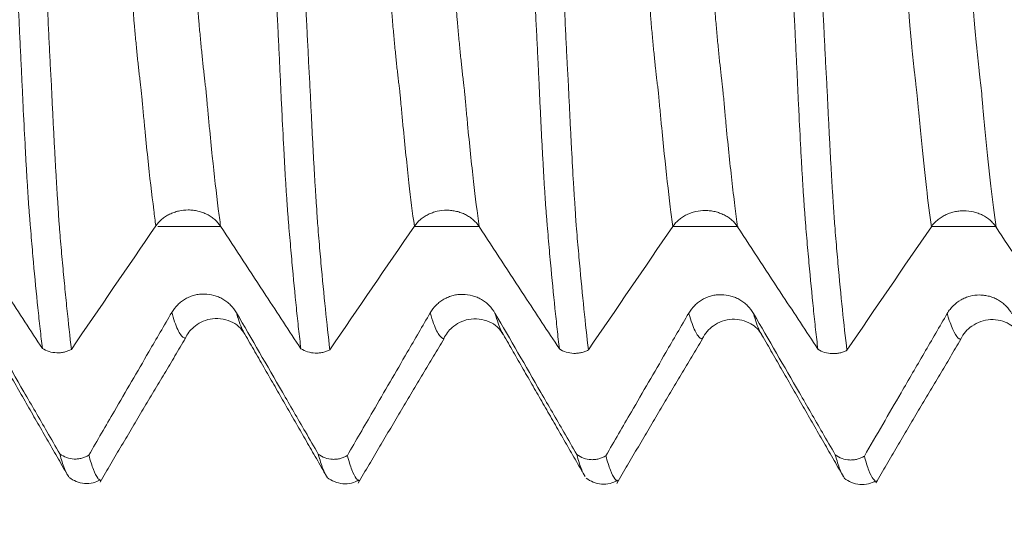
# Model space of a CAD drawing. Units: millimetres. Extents: x -43 to 68, y -82 to 25.
# Drawn here: x 38 to 43, y -4 to -2 of the extents above; entities that cross this region are included whole.
import ezdxf

# ---------------------------------------------------------------- set-up
doc = ezdxf.new("R2010")
doc.units = ezdxf.units.MM
for name, color, linetype in [('1', 4, 'Continuous'), ('2', 7, 'Continuous'), ('SK2', 7, 'Continuous')]:
    doc.layers.add(name, color=color, linetype=linetype)
doc.styles.add('iso_b_vert', font='simplex.shx')
doc.dimstyles.get("Standard").update_dxf_attribs({"dimtxt": 0.18, "dimasz": 0.18, "dimexe": 0.18, "dimexo": 0.0625, "dimgap": 0.09, "dimtad": 1, "dimzin": 0, "dimdsep": 52, "dimtxsty": 'Standard', "dimcen": 0.09, "dimadec": 0, "dimazin": 0, "dimtfac": 1, "dimtdec": 4, "dimtofl": 0, "dimtmove": 0, "dimatfit": 3, "dimfxl": 1, "dimtolj": 1, "dimtzin": 0, "dimarcsym": 0})

# ---------------------------------------------------------------- blocks, each defined once
blk = doc.blocks.new('_U3')
at = {"layer": 'SK2', "lineweight": 13}
for p, q in [((29, -5.670971), (29, -13.083471)), ((47, -5.670971), (47, -13.083471)), ((47, -11.083471), (29, -11.083471))]:
    blk.add_line(p, q, dxfattribs=at)
at = {"layer": 'SK2', "lineweight": 18}
for points in [[(29, -11.083471), (32.499998, -10.622687), (32.500002, -11.544255)], [(47, -11.083471), (43.500002, -11.544255), (43.499998, -10.622687)]]:
    blk.add_solid(points, dxfattribs=at)
at = {"layer": 'SK2', "lineweight": 18, "insert": (33.183975, -10.198356), "char_height": 3, "attachment_point": 7, "line_spacing_factor": 1.084337, "style": 'iso_b_vert'}
blk.add_mtext('\\W0.5321;18', dxfattribs=at)
blk = doc.blocks.new('_U4')
at = {"layer": '2', "lineweight": 13}
for p, q in [((17.25, -1.5875), (17.25, -24.583471)), ((47, -5.670971), (47, -24.583471)), ((47, -22.583471), (17.25, -22.583471))]:
    blk.add_line(p, q, dxfattribs=at)
at = {"layer": '2', "lineweight": 18}
for points in [[(17.25, -22.583471), (20.749998, -22.122687), (20.750002, -23.044255)], [(47, -22.583471), (43.500002, -23.044255), (43.499998, -22.122687)]]:
    blk.add_solid(points, dxfattribs=at)
at = {"layer": '2', "lineweight": 18, "insert": (28.763544, -21.698356), "char_height": 3, "attachment_point": 7, "line_spacing_factor": 1.084337, "style": 'iso_b_vert'}
blk.add_mtext('\\W0.7346;29.8', dxfattribs=at)

msp = doc.modelspace()

# ---------------------------------------------------------------- linework, layer by layer
at = {"layer": '1', "lineweight": 13}
for points, knots in [([(39.1081, -2.8603), (39.1048, -2.8355), (39.0916, -2.7352), (39.0737, -2.5806), (39.0568, -2.414), (39.0486, -2.3264), (39.0445, -2.282), (39.0422, -2.256), (39.0404, -2.2357), (39.0386, -2.217), (39.0369, -2.2016), (39.0352, -2.1889), (39.0328, -2.1705), (39.0299, -2.1456), (39.0251, -2.104), (39.0193, -2.0495), (39.0134, -1.9893), (39.0087, -1.9394), (39.0058, -1.9083), (39.0033, -1.8805), (39.0016, -1.861), (39, -1.835), (38.9975, -1.7891), (38.9946, -1.7366), (38.9898, -1.6508), (38.9768, -1.4155), (38.9582, -1.0841), (38.9417, -0.7925), (38.9351, -0.6759)], [0, 0, 0, 0, 0.057078, 0.22365, 0.306936, 0.348579, 0.3694, 0.379811, 0.390222, 0.400632, 0.411043, 0.421454, 0.431865, 0.452686, 0.473508, 0.515151, 0.556794, 0.577615, 0.598437, 0.608847, 0.619258, 0.629669, 0.640079, 0.660901, 0.681722, 0.723365, 0.889937, 1, 1, 1, 1]), ([(39.4212, -2.8618), (39.4175, -2.8347), (39.404, -2.7317), (39.3858, -2.5739), (39.3689, -2.4061), (39.3608, -2.3186), (39.3566, -2.2737), (39.3543, -2.2481), (39.3526, -2.2275), (39.3508, -2.2086), (39.3491, -2.1931), (39.3473, -2.1798), (39.345, -2.1609), (39.342, -2.1351), (39.3373, -2.0927), (39.3315, -2.0377), (39.3255, -1.9758), (39.3208, -1.925), (39.318, -1.8944), (39.3154, -1.8648), (39.3138, -1.846), (39.3122, -1.821), (39.3096, -1.7733), (39.3068, -1.7217), (39.302, -1.6351), (39.2889, -1.3998), (39.2706, -1.0732), (39.2544, -0.7871), (39.2481, -0.6763)], [0, 0, 0, 0, 0.062546, 0.229124, 0.312414, 0.354058, 0.374881, 0.385292, 0.395703, 0.406114, 0.416525, 0.426936, 0.437348, 0.45817, 0.478992, 0.520637, 0.562282, 0.583104, 0.603926, 0.614337, 0.624748, 0.63516, 0.645571, 0.666393, 0.687215, 0.72886, 0.895439, 1, 1, 1, 1]), ([(40.3581, -2.8616), (40.3494, -2.7975), (40.3309, -2.6483), (40.3103, -2.4518), (40.2973, -2.3142), (40.2932, -2.269), (40.2909, -2.2429), (40.2892, -2.2232), (40.2873, -2.206), (40.2852, -2.1898), (40.2822, -2.1664), (40.2786, -2.1356), (40.2739, -2.0937), (40.2681, -2.0386), (40.261, -1.9649), (40.2557, -1.9083), (40.2522, -1.8686), (40.2504, -1.8439), (40.2486, -1.8117), (40.2463, -1.7683), (40.2434, -1.7163), (40.2386, -1.6298), (40.2304, -1.481), (40.2135, -1.1789), (40.1975, -0.8961), (40.1863, -0.698), (40.1851, -0.6762)], [0, 0, 0, 0, 0.146221, 0.312873, 0.354536, 0.375368, 0.385784, 0.3962, 0.406615, 0.417031, 0.437863, 0.458694, 0.479526, 0.521189, 0.562852, 0.604515, 0.614931, 0.625347, 0.635762, 0.646178, 0.66701, 0.687841, 0.729504, 0.81283, 0.979483, 1, 1, 1, 1]), ([(40.6712, -2.8631), (40.6622, -2.7968), (40.6434, -2.6449), (40.6224, -2.4441), (40.6095, -2.3063), (40.6053, -2.2606), (40.6031, -2.2351), (40.6013, -2.2151), (40.5994, -2.1969), (40.5973, -2.1812), (40.5943, -2.1566), (40.5907, -2.1246), (40.5861, -2.0823), (40.5802, -2.0266), (40.5731, -1.9506), (40.5679, -1.8939), (40.5643, -1.8537), (40.5626, -1.829), (40.5608, -1.7962), (40.5585, -1.7532), (40.5556, -1.7017), (40.5507, -1.6139), (40.5425, -1.4654), (40.5256, -1.1623), (40.5099, -0.885), (40.499, -0.6925), (40.4981, -0.6766)], [0, 0, 0, 0, 0.151654, 0.318321, 0.359988, 0.380821, 0.391238, 0.401654, 0.412071, 0.422487, 0.443321, 0.464154, 0.484987, 0.526654, 0.568321, 0.609987, 0.620404, 0.630821, 0.641237, 0.651654, 0.672487, 0.693321, 0.734987, 0.818321, 0.984987, 1, 1, 1, 1]), ([(41.6082, -2.8629), (41.604, -2.8328), (41.59, -2.7256), (41.5714, -2.562), (41.5547, -2.394), (41.5464, -2.3054), (41.5417, -2.2535), (41.5388, -2.2198), (41.5365, -2.2006), (41.5342, -2.1833), (41.5301, -2.1497), (41.5241, -2.0969), (41.517, -2.0289), (41.5111, -1.9676), (41.5065, -1.917), (41.5035, -1.8849), (41.5012, -1.8561), (41.4994, -1.8264), (41.4976, -1.7926), (41.4962, -1.7661), (41.4932, -1.7131), (41.4897, -1.649), (41.4852, -1.5681), (41.4732, -1.3526), (41.4573, -1.0702), (41.4416, -0.7925), (41.4358, -0.6903), (41.4351, -0.6766)], [0, 0, 0, 0, 0.069072, 0.235977, 0.319429, 0.361155, 0.382018, 0.402881, 0.413312, 0.423744, 0.444607, 0.486333, 0.528059, 0.569785, 0.590648, 0.611511, 0.621942, 0.632374, 0.642805, 0.653237, 0.658453, 0.694963, 0.715826, 0.736689, 0.903593, 0.987045, 1, 1, 1, 1]), ([(41.9212, -2.8645), (41.9168, -2.8319), (41.9024, -2.7218), (41.8835, -2.5548), (41.8668, -2.3864), (41.8585, -2.2974), (41.8539, -2.2454), (41.851, -2.2116), (41.8486, -2.1919), (41.8463, -2.174), (41.8422, -2.1394), (41.8362, -2.0853), (41.8292, -2.0161), (41.8233, -1.9536), (41.8186, -1.9025), (41.8157, -1.8702), (41.8133, -1.8412), (41.8116, -1.8115), (41.8097, -1.777), (41.8083, -1.751), (41.8054, -1.6981), (41.8018, -1.6339), (41.7973, -1.5525), (41.7853, -1.3364), (41.7694, -1.0536), (41.7541, -0.7814), (41.7486, -0.6849), (41.7481, -0.677)], [0, 0, 0, 0, 0.0744, 0.241334, 0.324802, 0.366535, 0.387402, 0.408269, 0.418702, 0.429136, 0.450002, 0.491736, 0.53347, 0.575203, 0.59607, 0.616937, 0.62737, 0.637804, 0.648237, 0.65867, 0.663887, 0.700404, 0.721271, 0.742137, 0.909072, 0.992539, 1, 1, 1, 1]), ([(42.8581, -2.8643), (42.8501, -2.8055), (42.8334, -2.6721), (42.8126, -2.4777), (42.7988, -2.3322), (42.7925, -2.2629), (42.7893, -2.2258), (42.7868, -2.2037), (42.7846, -2.1872), (42.7826, -2.1713), (42.7799, -2.1489), (42.7756, -2.1113), (42.7703, -2.062), (42.764, -1.9986), (42.7587, -1.9431), (42.755, -1.9019), (42.753, -1.8794), (42.7513, -1.8593), (42.7498, -1.8335), (42.7477, -1.7948), (42.744, -1.727), (42.7386, -1.6305), (42.7333, -1.5349), (42.7225, -1.3414), (42.7069, -1.0631), (42.6921, -0.8015), (42.6851, -0.677)], [0, 0, 0, 0, 0.134536, 0.284163, 0.358976, 0.37768, 0.396383, 0.415087, 0.424438, 0.43379, 0.452493, 0.471197, 0.508603, 0.54601, 0.583417, 0.60212, 0.611472, 0.620824, 0.630175, 0.639527, 0.658231, 0.695637, 0.733044, 0.751748, 0.882671, 1, 1, 1, 1]), ([(43.1712, -2.8658), (43.1629, -2.8047), (43.1458, -2.6684), (43.1247, -2.4702), (43.1109, -2.3243), (43.1046, -2.2547), (43.1015, -2.2176), (43.0989, -2.1954), (43.0967, -2.1777), (43.0947, -2.1618), (43.092, -2.1386), (43.0877, -2.1), (43.0824, -2.0498), (43.0761, -1.9853), (43.0709, -1.9291), (43.0672, -1.887), (43.0651, -1.865), (43.0635, -1.8442), (43.0619, -1.8183), (43.0598, -1.7798), (43.0561, -1.7117), (43.0507, -1.6147), (43.0454, -1.5193), (43.0346, -1.3254), (43.0193, -1.0522), (43.0049, -0.7961), (42.9981, -0.6774)], [0, 0, 0, 0, 0.139989, 0.289623, 0.364439, 0.383144, 0.401848, 0.420552, 0.429904, 0.439256, 0.45796, 0.476664, 0.514073, 0.551481, 0.588889, 0.607594, 0.616946, 0.626298, 0.63565, 0.645002, 0.663706, 0.701114, 0.738523, 0.757227, 0.888156, 1, 1, 1, 1]), ([(39.2517, -3.4029), (39.2516, -3.4029), (39.251, -3.4027), (39.2497, -3.4025), (39.2478, -3.4023), (39.2465, -3.4017), (39.2435, -3.4005), (39.2388, -3.3976), (39.2296, -3.3887), (39.2127, -3.3622), (39.1969, -3.3198), (39.186, -3.2815), (39.1851, -3.2781)], [0, 0, 0, 0, 0.002957, 0.030259, 0.05756, 0.084862, 0.098513, 0.194069, 0.303276, 0.521689, 0.958516, 1, 1, 1, 1]), ([(39.5388, -3.384), (39.5357, -3.3794), (39.523, -3.3568), (39.5094, -3.3196), (39.4987, -3.2821), (39.4981, -3.2799)], [0, 0, 0, 0, 0.2294, 0.955086, 1, 1, 1, 1]), ([(40.5015, -3.4046), (40.501, -3.4044), (40.4999, -3.4042), (40.4976, -3.4037), (40.4912, -3.4015), (40.4758, -3.3882), (40.4557, -3.3476), (40.4405, -3.2991), (40.4351, -3.2797)], [0, 0, 0, 0, 0.025211, 0.052459, 0.106955, 0.324937, 0.7609, 1, 1, 1, 1]), ([(40.7888, -3.3856), (40.7804, -3.3729), (40.7669, -3.3435), (40.7532, -3.2997), (40.7481, -3.2815)], [0, 0, 0, 0, 0.627996, 1, 1, 1, 1]), ([(41.7511, -3.4061), (41.75, -3.4058), (41.7482, -3.4055), (41.746, -3.4047), (41.74, -3.4022), (41.73, -3.3931), (41.7107, -3.3609), (41.6956, -3.3189), (41.6854, -3.2824), (41.6851, -3.2813)], [0, 0, 0, 0, 0.053041, 0.08047, 0.107898, 0.327323, 0.546749, 0.985599, 1, 1, 1, 1]), ([(42.0391, -3.3877), (42.0353, -3.3819), (42.0218, -3.3576), (42.0081, -3.3187), (41.9981, -3.2831)], [0, 0, 0, 0, 0.284894, 1, 1, 1, 1]), ([(43.001, -3.4077), (43.0007, -3.4077), (42.9999, -3.4074), (42.9985, -3.407), (42.9969, -3.4067), (42.9953, -3.4061), (42.994, -3.4055), (42.9851, -3.4007), (42.9679, -3.3792), (42.9484, -3.3289), (42.9373, -3.2909), (42.9351, -3.2828)], [0, 0, 0, 0, 0.014518, 0.039129, 0.063739, 0.08835, 0.11296, 0.125265, 0.506727, 0.900494, 1, 1, 1, 1])]:
    msp.add_open_spline(points, degree=3, knots=knots, dxfattribs=at)
at = {"layer": '1', "lineweight": 18}
for points, knots in [([(38.5593, -3.4517), (38.5557, -3.4211), (38.5521, -3.3894), (38.5448, -3.324), (38.5412, -3.2902), (38.5304, -3.186), (38.5232, -3.1123), (38.5128, -2.9962), (38.5094, -2.9565), (38.5041, -2.8952), (38.5023, -2.8745), (38.4997, -2.8433), (38.4989, -2.8328), (38.4972, -2.8119), (38.4964, -2.8013), (38.4947, -2.7799), (38.4938, -2.7689), (38.4922, -2.7466), (38.4915, -2.7354), (38.4893, -2.7004), (38.4877, -2.6759), (38.4845, -2.6248), (38.483, -2.5981), (38.4806, -2.5565), (38.4798, -2.5423), (38.4782, -2.5137), (38.4774, -2.4992), (38.4734, -2.4259), (38.4704, -2.3646), (38.4657, -2.2686), (38.4642, -2.236), (38.4618, -2.186), (38.461, -2.1692), (38.4594, -2.1352), (38.4587, -2.1181), (38.4571, -2.0836), (38.4562, -2.0662), (38.4545, -2.0314), (38.4536, -2.0139), (38.451, -1.9617), (38.4494, -1.9268), (38.446, -1.8568), (38.4441, -1.8218), (38.4405, -1.7516), (38.4351, -1.6461), (38.43, -1.5401), (38.4229, -1.3983), (38.4193, -1.3271), (38.4085, -1.1129), (38.4011, -0.9692), (38.3938, -0.8245)], [0, 0, 0, 0, 0.0625, 0.0625, 0.125, 0.125, 0.25, 0.25, 0.3125, 0.3125, 0.34375, 0.34375, 0.359375, 0.359375, 0.375, 0.375, 0.390625, 0.390625, 0.40625, 0.40625, 0.4375, 0.4375, 0.46875, 0.46875, 0.484375, 0.484375, 0.5, 0.5, 0.5625, 0.5625, 0.59375, 0.59375, 0.609375, 0.609375, 0.625, 0.625, 0.640625, 0.640625, 0.65625, 0.65625, 0.6875, 0.6875, 0.71875, 0.71875, 0.75, 0.8125, 0.8125, 0.875, 0.875, 1, 1, 1, 1]), ([(38.5341, -0.8258), (38.5378, -0.8979), (38.5415, -0.9699), (38.5488, -1.1133), (38.5524, -1.1848), (38.5595, -1.3274), (38.5631, -1.3984), (38.5702, -1.5399), (38.5738, -1.6104), (38.5809, -1.7509), (38.5845, -1.821), (38.5897, -1.9256), (38.5914, -1.9604), (38.5941, -2.0124), (38.5949, -2.0297), (38.5965, -2.0643), (38.5974, -2.0816), (38.5994, -2.1159), (38.6004, -2.133), (38.6024, -2.1668), (38.6033, -2.1837), (38.6049, -2.2171), (38.6056, -2.2337), (38.6071, -2.2666), (38.6079, -2.2829), (38.6103, -2.3315), (38.6119, -2.3633), (38.6143, -2.4102), (38.6151, -2.4257), (38.6167, -2.4561), (38.6175, -2.471), (38.6199, -2.5151), (38.6214, -2.5436), (38.6245, -2.5984), (38.6261, -2.6248), (38.6291, -2.6757), (38.6306, -2.7003), (38.6331, -2.7354), (38.6339, -2.7468), (38.6355, -2.7693), (38.6362, -2.7804), (38.6374, -2.8022), (38.6379, -2.813), (38.6393, -2.8344), (38.6401, -2.845), (38.6418, -2.866), (38.6427, -2.8765), (38.6445, -2.8973), (38.6453, -2.9077), (38.6478, -2.9386), (38.6495, -2.9588), (38.653, -2.9988), (38.6549, -3.0184), (38.6602, -3.0767), (38.6637, -3.1147), (38.6708, -3.1887), (38.6744, -3.2246), (38.6851, -3.3294), (38.6924, -3.3951), (38.6997, -3.4568)], [0, 0, 0, 0, 0.0625, 0.0625, 0.125, 0.125, 0.1875, 0.1875, 0.25, 0.25, 0.3125, 0.3125, 0.34375, 0.34375, 0.359375, 0.359375, 0.375, 0.375, 0.390625, 0.390625, 0.40625, 0.40625, 0.421875, 0.421875, 0.4375, 0.4375, 0.46875, 0.46875, 0.484375, 0.484375, 0.5, 0.5, 0.53125, 0.53125, 0.5625, 0.5625, 0.59375, 0.59375, 0.609375, 0.609375, 0.625, 0.625, 0.640625, 0.640625, 0.65625, 0.65625, 0.671875, 0.671875, 0.6875, 0.6875, 0.71875, 0.71875, 0.75, 0.75, 0.8125, 0.8125, 0.875, 0.875, 1, 1, 1, 1]), ([(39.8094, -3.4532), (39.8058, -3.4225), (39.8021, -3.3907), (39.7948, -3.3252), (39.7912, -3.2914), (39.7804, -3.1871), (39.7734, -3.1136), (39.7628, -2.9972), (39.7593, -2.9573), (39.7541, -2.8961), (39.7523, -2.8754), (39.7498, -2.8442), (39.749, -2.8337), (39.7472, -2.8126), (39.7462, -2.802), (39.7445, -2.7806), (39.7439, -2.7698), (39.7423, -2.7476), (39.7415, -2.7361), (39.7392, -2.701), (39.7376, -2.6765), (39.7344, -2.6253), (39.7329, -2.5987), (39.7306, -2.557), (39.7298, -2.5429), (39.7283, -2.5142), (39.7275, -2.4997), (39.7236, -2.4264), (39.7203, -2.365), (39.7157, -2.2691), (39.7141, -2.2364), (39.711, -2.1697), (39.7094, -2.1357), (39.7071, -2.0838), (39.7062, -2.0665), (39.7045, -2.0316), (39.7036, -2.0142), (39.7019, -1.9794), (39.7011, -1.9619), (39.6993, -1.927), (39.6948, -1.8396), (39.6906, -1.7519), (39.6801, -1.5406), (39.673, -1.3988), (39.6584, -1.1132), (39.6511, -0.9695), (39.6438, -0.8248)], [0, 0, 0, 0, 0.0625, 0.0625, 0.125, 0.125, 0.25, 0.25, 0.3125, 0.3125, 0.34375, 0.34375, 0.359375, 0.359375, 0.375, 0.375, 0.390625, 0.390625, 0.40625, 0.40625, 0.4375, 0.4375, 0.46875, 0.46875, 0.484375, 0.484375, 0.5, 0.5, 0.5625, 0.5625, 0.59375, 0.59375, 0.625, 0.625, 0.640625, 0.640625, 0.65625, 0.65625, 0.671875, 0.671875, 0.6875, 0.75, 0.75, 0.875, 0.875, 1, 1, 1, 1]), ([(39.784, -0.8261), (39.7877, -0.8983), (39.7914, -0.9704), (39.7987, -1.114), (39.8023, -1.1856), (39.8132, -1.3995), (39.8204, -1.5412), (39.831, -1.7523), (39.8344, -1.8224), (39.8397, -1.9272), (39.8415, -1.962), (39.8441, -2.014), (39.8449, -2.0314), (39.8466, -2.066), (39.8474, -2.0833), (39.8494, -2.1177), (39.8505, -2.1347), (39.8525, -2.1686), (39.8533, -2.1855), (39.8556, -2.2357), (39.8572, -2.2686), (39.8604, -2.3334), (39.862, -2.3652), (39.8643, -2.4122), (39.8651, -2.4277), (39.8667, -2.4582), (39.8674, -2.4731), (39.8698, -2.5172), (39.8714, -2.5456), (39.8746, -2.6003), (39.8761, -2.6267), (39.8792, -2.6776), (39.8807, -2.7021), (39.8831, -2.7373), (39.8839, -2.7488), (39.8854, -2.7712), (39.8862, -2.7822), (39.8875, -2.804), (39.888, -2.8148), (39.8893, -2.8363), (39.8901, -2.8469), (39.8928, -2.8784), (39.8945, -2.8991), (39.8997, -2.9607), (39.9032, -3.0006), (39.9207, -3.1953), (39.935, -3.3349), (39.9497, -3.4581)], [0, 0, 0, 0, 0.0625, 0.0625, 0.125, 0.125, 0.25, 0.25, 0.3125, 0.3125, 0.34375, 0.34375, 0.359375, 0.359375, 0.375, 0.375, 0.390625, 0.390625, 0.40625, 0.40625, 0.4375, 0.4375, 0.46875, 0.46875, 0.484375, 0.484375, 0.5, 0.5, 0.53125, 0.53125, 0.5625, 0.5625, 0.59375, 0.59375, 0.609375, 0.609375, 0.625, 0.625, 0.640625, 0.640625, 0.65625, 0.65625, 0.6875, 0.6875, 0.75, 0.75, 1, 1, 1, 1]), ([(41.0595, -3.4546), (41.0559, -3.4239), (41.0523, -3.3923), (41.0452, -3.3269), (41.0416, -3.2932), (41.0308, -3.189), (41.0236, -3.1155), (41.0129, -2.9991), (41.0093, -2.9593), (41.0041, -2.8981), (41.0024, -2.8775), (40.9999, -2.8463), (40.999, -2.8359), (40.9973, -2.8149), (40.9964, -2.8043), (40.9947, -2.7828), (40.9938, -2.772), (40.9923, -2.7498), (40.9917, -2.7385), (40.9894, -2.7036), (40.9877, -2.679), (40.9844, -2.6279), (40.9829, -2.6014), (40.9807, -2.5598), (40.9799, -2.5457), (40.9783, -2.5172), (40.9775, -2.5027), (40.9751, -2.4588), (40.9735, -2.4289), (40.9704, -2.3677), (40.9689, -2.3365), (40.9658, -2.2726), (40.9642, -2.2401), (40.962, -2.1902), (40.9612, -2.1734), (40.9599, -2.1479), (40.9595, -2.1393), (40.9586, -2.1221), (40.9583, -2.1135), (40.9576, -2.0963), (40.9572, -2.0877), (40.9564, -2.0704), (40.9559, -2.0617), (40.9545, -2.0355), (40.9537, -2.0181), (40.9513, -1.9659), (40.9496, -1.9309), (40.9459, -1.8609), (40.9441, -1.8258), (40.9406, -1.7554), (40.9389, -1.7202), (40.9337, -1.6142), (40.9301, -1.5433), (40.9229, -1.4008), (40.9193, -1.3292), (40.9084, -1.1141), (40.9011, -0.97), (40.8938, -0.8252)], [0, 0, 0, 0, 0.0625, 0.0625, 0.125, 0.125, 0.25, 0.25, 0.3125, 0.3125, 0.34375, 0.34375, 0.359375, 0.359375, 0.375, 0.375, 0.390625, 0.390625, 0.40625, 0.40625, 0.4375, 0.4375, 0.46875, 0.46875, 0.484375, 0.484375, 0.5, 0.5, 0.53125, 0.53125, 0.5625, 0.5625, 0.59375, 0.59375, 0.609375, 0.609375, 0.617188, 0.617188, 0.625, 0.625, 0.632813, 0.632813, 0.640625, 0.640625, 0.65625, 0.65625, 0.6875, 0.6875, 0.71875, 0.71875, 0.75, 0.75, 0.8125, 0.8125, 0.875, 0.875, 1, 1, 1, 1]), ([(41.0341, -0.8264), (41.0377, -0.8986), (41.0414, -0.9707), (41.0487, -1.1143), (41.0523, -1.1859), (41.0632, -1.3998), (41.0703, -1.5415), (41.0809, -1.7525), (41.0845, -1.8226), (41.0897, -1.9274), (41.0914, -1.9622), (41.094, -2.0143), (41.0949, -2.0316), (41.0961, -2.0576), (41.0965, -2.0663), (41.0974, -2.0835), (41.098, -2.0921), (41.0991, -2.1092), (41.0996, -2.1177), (41.1006, -2.1348), (41.1011, -2.1434), (41.1024, -2.1689), (41.1032, -2.1857), (41.1057, -2.2359), (41.1072, -2.2688), (41.1104, -2.3336), (41.112, -2.3654), (41.1144, -2.4124), (41.1152, -2.4279), (41.1168, -2.4583), (41.1175, -2.4733), (41.1214, -2.547), (41.1245, -2.6017), (41.1292, -2.6781), (41.1307, -2.7026), (41.1331, -2.7379), (41.1339, -2.7494), (41.1354, -2.7718), (41.1362, -2.7828), (41.1375, -2.8046), (41.138, -2.8155), (41.1393, -2.8369), (41.1402, -2.8475), (41.1427, -2.8791), (41.1444, -2.8999), (41.1497, -2.9614), (41.1532, -3.0014), (41.1707, -3.1964), (41.1851, -3.336), (41.1997, -3.4595)], [0, 0, 0, 0, 0.0625, 0.0625, 0.125, 0.125, 0.25, 0.25, 0.3125, 0.3125, 0.34375, 0.34375, 0.359375, 0.359375, 0.367187, 0.367187, 0.375, 0.375, 0.382812, 0.382812, 0.390625, 0.390625, 0.40625, 0.40625, 0.4375, 0.4375, 0.46875, 0.46875, 0.484375, 0.484375, 0.5, 0.5, 0.5625, 0.5625, 0.59375, 0.59375, 0.609375, 0.609375, 0.625, 0.625, 0.640625, 0.640625, 0.65625, 0.65625, 0.6875, 0.6875, 0.75, 0.75, 1, 1, 1, 1]), ([(42.3095, -3.4559), (42.3058, -3.4252), (42.3021, -3.3934), (42.2948, -3.3278), (42.2912, -3.294), (42.2804, -3.1896), (42.2733, -3.1161), (42.2628, -2.9996), (42.2593, -2.9598), (42.254, -2.8985), (42.2523, -2.8778), (42.2497, -2.8464), (42.2489, -2.8359), (42.2472, -2.815), (42.2464, -2.8045), (42.2447, -2.783), (42.2438, -2.772), (42.2422, -2.7497), (42.2415, -2.7384), (42.2393, -2.7034), (42.2376, -2.6788), (42.2345, -2.6276), (42.2329, -2.6009), (42.2305, -2.5592), (42.2297, -2.5451), (42.2282, -2.5164), (42.2274, -2.5019), (42.2235, -2.4285), (42.2204, -2.3671), (42.2157, -2.2711), (42.2141, -2.2384), (42.2118, -2.1884), (42.211, -2.1716), (42.2095, -2.1376), (42.2087, -2.1204), (42.2071, -2.0858), (42.2063, -2.0684), (42.2049, -2.0423), (42.2044, -2.0336), (42.2035, -2.0161), (42.2031, -2.0074), (42.2011, -1.9638), (42.1994, -1.9289), (42.1942, -1.8238), (42.1906, -1.7536), (42.18, -1.542), (42.1728, -1.4001), (42.1584, -1.1142), (42.1511, -0.9704), (42.1438, -0.8255)], [0, 0, 0, 0, 0.0625, 0.0625, 0.125, 0.125, 0.25, 0.25, 0.3125, 0.3125, 0.34375, 0.34375, 0.359375, 0.359375, 0.375, 0.375, 0.390625, 0.390625, 0.40625, 0.40625, 0.4375, 0.4375, 0.46875, 0.46875, 0.484375, 0.484375, 0.5, 0.5, 0.5625, 0.5625, 0.59375, 0.59375, 0.609375, 0.609375, 0.625, 0.625, 0.640625, 0.640625, 0.648437, 0.648437, 0.65625, 0.65625, 0.6875, 0.6875, 0.75, 0.75, 0.875, 0.875, 1, 1, 1, 1]), ([(42.2841, -0.8268), (42.2878, -0.899), (42.2915, -0.9711), (42.2988, -1.1147), (42.3024, -1.1863), (42.3132, -1.4003), (42.3204, -1.542), (42.3309, -1.753), (42.3344, -1.8232), (42.3396, -1.928), (42.3414, -1.9628), (42.344, -2.0148), (42.3449, -2.0322), (42.3466, -2.0668), (42.3474, -2.0841), (42.3494, -2.1185), (42.3505, -2.1355), (42.3525, -2.1694), (42.3533, -2.1863), (42.3556, -2.2365), (42.3572, -2.2694), (42.3603, -2.3343), (42.3619, -2.3661), (42.3643, -2.4131), (42.3651, -2.4286), (42.3667, -2.459), (42.3691, -2.5039), (42.3714, -2.5466), (42.3745, -2.6014), (42.3761, -2.6279), (42.3791, -2.6789), (42.3807, -2.7034), (42.3831, -2.7386), (42.3839, -2.75), (42.3854, -2.7726), (42.3861, -2.7836), (42.3874, -2.8055), (42.388, -2.8162), (42.3893, -2.8376), (42.3901, -2.8483), (42.3927, -2.8799), (42.3945, -2.9007), (42.3997, -2.9623), (42.4031, -3.0024), (42.4206, -3.1975), (42.4351, -3.3373), (42.4498, -3.4608)], [0, 0, 0, 0, 0.0625, 0.0625, 0.125, 0.125, 0.25, 0.25, 0.3125, 0.3125, 0.34375, 0.34375, 0.359375, 0.359375, 0.375, 0.375, 0.390625, 0.390625, 0.40625, 0.40625, 0.4375, 0.4375, 0.46875, 0.46875, 0.484375, 0.484375, 0.5, 0.53125, 0.53125, 0.5625, 0.5625, 0.59375, 0.59375, 0.609375, 0.609375, 0.625, 0.625, 0.640625, 0.640625, 0.65625, 0.65625, 0.6875, 0.6875, 0.75, 0.75, 1, 1, 1, 1]), ([(39.1081, -2.8603), (39.1163, -2.8484), (39.1259, -2.8378), (39.1427, -2.8236), (39.1486, -2.8192), (39.1613, -2.8109), (39.1679, -2.8072), (39.1816, -2.8005), (39.1886, -2.7975), (39.2032, -2.7924), (39.2108, -2.7902), (39.2337, -2.7849), (39.2493, -2.7832), (39.2731, -2.7833), (39.2811, -2.7837), (39.2967, -2.7856), (39.3043, -2.7869), (39.3195, -2.7904), (39.3271, -2.7927), (39.3417, -2.798), (39.3558, -2.804), (39.3688, -2.8116), (39.3813, -2.82), (39.3873, -2.8245), (39.4039, -2.8391), (39.4134, -2.8498), (39.4212, -2.8618)], [0, 0, 0, 0, 0.125, 0.125, 0.1875, 0.1875, 0.25, 0.25, 0.3125, 0.3125, 0.375, 0.375, 0.5, 0.5, 0.5625, 0.5625, 0.625, 0.625, 0.6875, 0.6875, 0.75, 0.8125, 0.8125, 0.875, 0.875, 1, 1, 1, 1]), ([(40.3581, -2.8616), (40.3663, -2.8498), (40.3759, -2.8392), (40.3927, -2.825), (40.3986, -2.8205), (40.4113, -2.8123), (40.4179, -2.8085), (40.4316, -2.8018), (40.4386, -2.7989), (40.4532, -2.7937), (40.4608, -2.7915), (40.4837, -2.7863), (40.4993, -2.7846), (40.5231, -2.7846), (40.5311, -2.7851), (40.5467, -2.7869), (40.5543, -2.7883), (40.5695, -2.7918), (40.5771, -2.794), (40.5917, -2.7993), (40.6058, -2.8054), (40.6188, -2.813), (40.6313, -2.8213), (40.6373, -2.8259), (40.6539, -2.8404), (40.6634, -2.8512), (40.6712, -2.8631)], [0, 0, 0, 0, 0.125, 0.125, 0.1875, 0.1875, 0.25, 0.25, 0.3125, 0.3125, 0.375, 0.375, 0.5, 0.5, 0.5625, 0.5625, 0.625, 0.625, 0.6875, 0.6875, 0.75, 0.8125, 0.8125, 0.875, 0.875, 1, 1, 1, 1]), ([(41.6082, -2.8629), (41.6163, -2.8511), (41.6259, -2.8405), (41.6427, -2.8263), (41.6486, -2.8219), (41.6613, -2.8136), (41.6679, -2.8098), (41.6816, -2.8031), (41.6886, -2.8002), (41.7032, -2.795), (41.7108, -2.7928), (41.7338, -2.7876), (41.7493, -2.7859), (41.7731, -2.7859), (41.7811, -2.7864), (41.7967, -2.7882), (41.8044, -2.7896), (41.8196, -2.7931), (41.8271, -2.7953), (41.8417, -2.8006), (41.8558, -2.8067), (41.8689, -2.8143), (41.8814, -2.8226), (41.8873, -2.8272), (41.9039, -2.8417), (41.9134, -2.8525), (41.9212, -2.8645)], [0, 0, 0, 0, 0.125, 0.125, 0.1875, 0.1875, 0.25, 0.25, 0.3125, 0.3125, 0.375, 0.375, 0.5, 0.5, 0.5625, 0.5625, 0.625, 0.625, 0.6875, 0.6875, 0.75, 0.8125, 0.8125, 0.875, 0.875, 1, 1, 1, 1]), ([(42.8581, -2.8643), (42.8662, -2.8525), (42.8759, -2.8418), (42.8928, -2.8275), (42.8988, -2.823), (42.9114, -2.8148), (42.9245, -2.8074), (42.9387, -2.8014), (42.9534, -2.7963), (42.9609, -2.7941), (42.9761, -2.7907), (42.9838, -2.7894), (42.9994, -2.7876), (43.0074, -2.7872), (43.0311, -2.7873), (43.0467, -2.7891), (43.0695, -2.7944), (43.0771, -2.7967), (43.0916, -2.8019), (43.0987, -2.8049), (43.119, -2.8151), (43.1317, -2.8236), (43.1483, -2.8381), (43.1534, -2.8432), (43.1629, -2.854), (43.1673, -2.8598), (43.1712, -2.8658)], [0, 0, 0, 0, 0.125, 0.125, 0.1875, 0.1875, 0.25, 0.3125, 0.3125, 0.375, 0.375, 0.4375, 0.4375, 0.5, 0.5, 0.625, 0.625, 0.6875, 0.6875, 0.75, 0.75, 0.875, 0.875, 0.9375, 0.9375, 1, 1, 1, 1]), ([(38.1712, -2.8605), (38.2077, -2.9163), (38.2443, -2.972), (38.3174, -3.0835), (38.354, -3.1393), (38.4468, -3.2806), (38.5031, -3.3662), (38.5593, -3.4517)], [0, 0, 0, 0, 0.282792, 0.282792, 0.565583, 0.565583, 1, 1, 1, 1]), ([(39.4212, -2.8618), (39.4577, -2.9176), (39.4943, -2.9733), (39.5674, -3.0848), (39.604, -3.1405), (39.6968, -3.2819), (39.7531, -3.3675), (39.8094, -3.4532)], [0, 0, 0, 0, 0.282717, 0.282717, 0.565435, 0.565435, 1, 1, 1, 1]), ([(40.6712, -2.8631), (40.7077, -2.9189), (40.7443, -2.9747), (40.8174, -3.0861), (40.854, -3.1419), (40.9469, -3.2833), (41.0032, -3.3689), (41.0595, -3.4546)], [0, 0, 0, 0, 0.282677, 0.282677, 0.565354, 0.565354, 1, 1, 1, 1]), ([(41.9212, -2.8645), (41.9578, -2.9202), (41.9943, -2.976), (42.0674, -3.0874), (42.104, -3.1432), (42.1969, -3.2846), (42.2532, -3.3703), (42.3095, -3.4559)], [0, 0, 0, 0, 0.282669, 0.282669, 0.565338, 0.565338, 1, 1, 1, 1]), ([(43.1712, -2.8658), (43.2077, -2.9214), (43.2442, -2.9771), (43.3172, -3.0884), (43.3537, -3.1441), (43.4427, -3.2796), (43.4952, -3.3595), (43.5477, -3.4393)], [0, 0, 0, 0, 0.291091, 0.291091, 0.582181, 0.582181, 1, 1, 1, 1]), ([(39.4981, -3.2799), (39.4902, -3.2661), (39.4806, -3.2538), (39.4641, -3.2372), (39.4582, -3.232), (39.4456, -3.2223), (39.4391, -3.2179), (39.4255, -3.21), (39.4185, -3.2065), (39.404, -3.2004), (39.3964, -3.1977), (39.3735, -3.1915), (39.358, -3.1893), (39.3342, -3.1891), (39.3262, -3.1895), (39.3106, -3.1914), (39.3029, -3.1929), (39.2877, -3.1968), (39.2801, -3.1993), (39.2654, -3.2053), (39.2512, -3.2121), (39.2381, -3.2207), (39.2255, -3.2302), (39.2194, -3.2354), (39.2027, -3.252), (39.193, -3.2644), (39.1851, -3.2781)], [0, 0, 0, 0, 0.125, 0.125, 0.1875, 0.1875, 0.25, 0.25, 0.3125, 0.3125, 0.375, 0.375, 0.5, 0.5, 0.5625, 0.5625, 0.625, 0.625, 0.6875, 0.6875, 0.75, 0.8125, 0.8125, 0.875, 0.875, 1, 1, 1, 1]), ([(40.7481, -3.2815), (40.7402, -3.2677), (40.7306, -3.2554), (40.7141, -3.2388), (40.7082, -3.2336), (40.6956, -3.2239), (40.6891, -3.2195), (40.6755, -3.2116), (40.6685, -3.2081), (40.654, -3.202), (40.6464, -3.1993), (40.6235, -3.1931), (40.608, -3.1909), (40.5842, -3.1907), (40.5762, -3.1911), (40.5606, -3.193), (40.5529, -3.1945), (40.5377, -3.1984), (40.5301, -3.2009), (40.5154, -3.2069), (40.5012, -3.2137), (40.4881, -3.2223), (40.4755, -3.2318), (40.4694, -3.237), (40.4527, -3.2536), (40.443, -3.266), (40.4351, -3.2797)], [0, 0, 0, 0, 0.125, 0.125, 0.1875, 0.1875, 0.25, 0.25, 0.3125, 0.3125, 0.375, 0.375, 0.5, 0.5, 0.5625, 0.5625, 0.625, 0.625, 0.6875, 0.6875, 0.75, 0.8125, 0.8125, 0.875, 0.875, 1, 1, 1, 1]), ([(41.9981, -3.2831), (41.9902, -3.2694), (41.9806, -3.257), (41.9641, -3.2404), (41.9582, -3.2352), (41.9456, -3.2255), (41.9391, -3.2211), (41.9255, -3.2132), (41.9185, -3.2097), (41.904, -3.2036), (41.8964, -3.2009), (41.8735, -3.1947), (41.858, -3.1925), (41.8342, -3.1923), (41.8262, -3.1927), (41.8106, -3.1946), (41.8029, -3.1961), (41.7877, -3.2), (41.7801, -3.2025), (41.7654, -3.2084), (41.7512, -3.2153), (41.7381, -3.2239), (41.7255, -3.2334), (41.7194, -3.2386), (41.7027, -3.2552), (41.693, -3.2676), (41.6851, -3.2813)], [0, 0, 0, 0, 0.125, 0.125, 0.1875, 0.1875, 0.25, 0.25, 0.3125, 0.3125, 0.375, 0.375, 0.5, 0.5, 0.5625, 0.5625, 0.625, 0.625, 0.6875, 0.6875, 0.75, 0.8125, 0.8125, 0.875, 0.875, 1, 1, 1, 1]), ([(43.2481, -3.2846), (43.2402, -3.2709), (43.2306, -3.2585), (43.214, -3.2418), (43.208, -3.2365), (43.1955, -3.2269), (43.1825, -3.2182), (43.1684, -3.2112), (43.1538, -3.205), (43.1463, -3.2024), (43.1311, -3.1983), (43.1234, -3.1967), (43.1079, -3.1945), (43.0999, -3.1939), (43.0762, -3.1937), (43.0606, -3.1957), (43.0376, -3.2016), (43.0301, -3.2041), (43.0155, -3.21), (43.0084, -3.2134), (42.9879, -3.2249), (42.9751, -3.2346), (42.9584, -3.2511), (42.9532, -3.257), (42.9435, -3.2694), (42.9391, -3.276), (42.9351, -3.2828)], [0, 0, 0, 0, 0.125, 0.125, 0.1875, 0.1875, 0.25, 0.3125, 0.3125, 0.375, 0.375, 0.4375, 0.4375, 0.5, 0.5, 0.625, 0.625, 0.6875, 0.6875, 0.75, 0.75, 0.875, 0.875, 0.9375, 0.9375, 1, 1, 1, 1]), ([(38.6438, -3.9616), (38.6229, -3.9255), (38.6021, -3.8895), (38.5441, -3.7894), (38.507, -3.7253), (38.396, -3.5336), (38.322, -3.406), (38.2481, -3.2783)], [0, 0, 0, 0, 0.158196, 0.158196, 0.439584, 0.439584, 1, 1, 1, 1]), ([(39.1851, -3.2781), (39.148, -3.3417), (39.111, -3.4053), (39.0185, -3.5642), (38.963, -3.6596), (38.8663, -3.8258), (38.8252, -3.8966), (38.784, -3.9674)], [0, 0, 0, 0, 0.276791, 0.276791, 0.691978, 0.691978, 1, 1, 1, 1]), ([(39.8938, -3.9631), (39.8729, -3.9271), (39.8521, -3.891), (39.7941, -3.7909), (39.757, -3.7269), (39.646, -3.5351), (39.572, -3.4075), (39.4981, -3.2799)], [0, 0, 0, 0, 0.158148, 0.158148, 0.439546, 0.439546, 1, 1, 1, 1]), ([(40.4351, -3.2797), (40.398, -3.3433), (40.361, -3.4069), (40.2685, -3.5658), (40.213, -3.6612), (40.1164, -3.8273), (40.0752, -3.8981), (40.0341, -3.9688)], [0, 0, 0, 0, 0.276831, 0.276831, 0.692079, 0.692079, 1, 1, 1, 1]), ([(41.1438, -3.9646), (41.1229, -3.9286), (41.1021, -3.8926), (41.0441, -3.7925), (41.007, -3.7285), (40.896, -3.5367), (40.8221, -3.4091), (40.7481, -3.2815)], [0, 0, 0, 0, 0.15811, 0.15811, 0.439524, 0.439524, 1, 1, 1, 1]), ([(41.6851, -3.2813), (41.648, -3.3449), (41.611, -3.4084), (41.5185, -3.5674), (41.463, -3.6628), (41.3664, -3.8289), (41.3252, -3.8997), (41.2841, -3.9704)], [0, 0, 0, 0, 0.276807, 0.276807, 0.692017, 0.692017, 1, 1, 1, 1]), ([(42.3937, -3.9661), (42.3729, -3.9302), (42.352, -3.8942), (42.2941, -3.7942), (42.257, -3.7301), (42.146, -3.5384), (42.072, -3.4107), (41.9981, -3.2831)], [0, 0, 0, 0, 0.157947, 0.157947, 0.439405, 0.439405, 1, 1, 1, 1]), ([(42.9351, -3.2828), (42.8979, -3.3467), (42.8606, -3.4107), (42.7862, -3.5385), (42.749, -3.6024), (42.6526, -3.7682), (42.5933, -3.8701), (42.5341, -3.972)], [0, 0, 0, 0, 0.278293, 0.278293, 0.556586, 0.556586, 1, 1, 1, 1]), ([(39.2508, -3.4027), (39.2602, -3.3819), (39.2887, -3.3446), (39.3701, -3.2992), (39.478, -3.3142), (39.5209, -3.3542), (39.5383, -3.3833)], [0, 0, 0, 0, 0.208847, 0.45408, 0.724466, 1, 1, 1, 1]), ([(40.5008, -3.4044), (40.5102, -3.3835), (40.5388, -3.3461), (40.62, -3.301), (40.7281, -3.3159), (40.771, -3.3558), (40.7884, -3.3849)], [0, 0, 0, 0, 0.208456, 0.45406, 0.724446, 1, 1, 1, 1]), ([(41.7506, -3.4059), (41.7633, -3.3791), (41.7987, -3.3372), (41.8928, -3.3001), (41.9895, -3.3268), (42.0253, -3.3634), (42.0387, -3.387)], [0, 0, 0, 0, 0.251513, 0.51306, 0.766153, 1, 1, 1, 1]), ([(43.0006, -3.4076), (43.0133, -3.3808), (43.0487, -3.3388), (43.1431, -3.3016), (43.2396, -3.3284), (43.2754, -3.365), (43.2887, -3.3886)], [0, 0, 0, 0, 0.251138, 0.512225, 0.765714, 1, 1, 1, 1]), ([(38.6997, -3.4568), (38.6945, -3.4596), (38.689, -3.4621), (38.6776, -3.4664), (38.6716, -3.4682), (38.6596, -3.471), (38.6535, -3.472), (38.6411, -3.4731), (38.6348, -3.4733), (38.6161, -3.4727), (38.6039, -3.4706), (38.5802, -3.4633), (38.5693, -3.4582), (38.5593, -3.4517)], [0, 0, 0, 0, 0.125, 0.125, 0.25, 0.25, 0.375, 0.375, 0.5, 0.5, 0.75, 0.75, 1, 1, 1, 1]), ([(39.9497, -3.4581), (39.9445, -3.461), (39.939, -3.4635), (39.9276, -3.4678), (39.9216, -3.4696), (39.9096, -3.4723), (39.9035, -3.4733), (39.8912, -3.4745), (39.8849, -3.4747), (39.8661, -3.474), (39.854, -3.472), (39.8303, -3.4647), (39.8194, -3.4596), (39.8094, -3.4532)], [0, 0, 0, 0, 0.125, 0.125, 0.25, 0.25, 0.375, 0.375, 0.5, 0.5, 0.75, 0.75, 1, 1, 1, 1]), ([(41.1997, -3.4595), (41.1945, -3.4623), (41.189, -3.4648), (41.1776, -3.4691), (41.1717, -3.4709), (41.1596, -3.4737), (41.1536, -3.4747), (41.1412, -3.4758), (41.135, -3.476), (41.1162, -3.4754), (41.1041, -3.4734), (41.0804, -3.4661), (41.0695, -3.461), (41.0595, -3.4546)], [0, 0, 0, 0, 0.125, 0.125, 0.25, 0.25, 0.375, 0.375, 0.5, 0.5, 0.75, 0.75, 1, 1, 1, 1]), ([(42.4498, -3.4608), (42.4445, -3.4637), (42.439, -3.4662), (42.4276, -3.4705), (42.4217, -3.4723), (42.4097, -3.475), (42.4036, -3.476), (42.3912, -3.4772), (42.385, -3.4774), (42.3662, -3.4767), (42.3541, -3.4747), (42.3304, -3.4675), (42.3195, -3.4624), (42.3095, -3.4559)], [0, 0, 0, 0, 0.125, 0.125, 0.25, 0.25, 0.375, 0.375, 0.5, 0.5, 0.75, 0.75, 1, 1, 1, 1]), ([(38.6438, -3.9616), (38.6538, -3.969), (38.6647, -3.9749), (38.6883, -3.9833), (38.7005, -3.9856), (38.7192, -3.9864), (38.7255, -3.9862), (38.7378, -3.9849), (38.7439, -3.9837), (38.7559, -3.9806), (38.7619, -3.9785), (38.7733, -3.9735), (38.7788, -3.9707), (38.784, -3.9674)], [0, 0, 0, 0, 0.25, 0.25, 0.5, 0.5, 0.625, 0.625, 0.75, 0.75, 0.875, 0.875, 1, 1, 1, 1]), ([(38.6837, -4.0677), (38.6813, -4.064), (38.6788, -4.0598), (38.6728, -4.0482), (38.6692, -4.0401), (38.6584, -4.0124), (38.6512, -3.9893), (38.6438, -3.9616)], [0, 0, 0, 0, 0.184841, 0.184841, 0.456561, 0.456561, 1, 1, 1, 1]), ([(38.784, -3.9674), (38.7877, -3.9812), (38.7914, -3.9939), (38.7988, -4.0168), (38.8024, -4.0271), (38.8133, -4.0547), (38.8203, -4.0686), (38.8308, -4.0826), (38.8343, -4.086), (38.8388, -4.0886), (38.8397, -4.089), (38.8414, -4.0897), (38.8422, -4.09), (38.843, -4.0904)], [0, 0, 0, 0, 0.182382, 0.182382, 0.364765, 0.364765, 0.729529, 0.729529, 0.911911, 0.911911, 0.957507, 0.957507, 1, 1, 1, 1]), ([(39.8938, -3.9631), (39.9038, -3.9705), (39.9147, -3.9764), (39.9384, -3.9848), (39.9505, -3.9871), (39.9693, -3.9879), (39.9756, -3.9877), (39.9879, -3.9864), (39.994, -3.9852), (40.006, -3.9821), (40.012, -3.98), (40.0234, -3.975), (40.0288, -3.9721), (40.0341, -3.9688)], [0, 0, 0, 0, 0.25, 0.25, 0.5, 0.5, 0.625, 0.625, 0.75, 0.75, 0.875, 0.875, 1, 1, 1, 1]), ([(39.9333, -4.0687), (39.9275, -4.0598), (39.9217, -4.0478), (39.9085, -4.0141), (39.9012, -3.991), (39.8938, -3.9631)], [0, 0, 0, 0, 0.452469, 0.452469, 1, 1, 1, 1]), ([(40.0341, -3.9688), (40.0378, -3.9827), (40.0414, -3.9954), (40.0487, -4.0185), (40.0523, -4.0289), (40.0632, -4.0565), (40.0703, -4.0703), (40.0809, -4.0841), (40.0844, -4.0875), (40.0896, -4.0908), (40.0912, -4.0916), (40.0929, -4.0921)], [0, 0, 0, 0, 0.182614, 0.182614, 0.365228, 0.365228, 0.730456, 0.730456, 0.913069, 0.913069, 1, 1, 1, 1]), ([(41.1438, -3.9646), (41.1538, -3.9721), (41.1647, -3.978), (41.1883, -3.9864), (41.2005, -3.9887), (41.2192, -3.9895), (41.2255, -3.9893), (41.2379, -3.988), (41.2439, -3.9868), (41.256, -3.9837), (41.2619, -3.9816), (41.2733, -3.9766), (41.2788, -3.9737), (41.2841, -3.9704)], [0, 0, 0, 0, 0.25, 0.25, 0.5, 0.5, 0.625, 0.625, 0.75, 0.75, 0.875, 0.875, 1, 1, 1, 1]), ([(41.1834, -4.0704), (41.1775, -4.0614), (41.1716, -4.0493), (41.1584, -4.0156), (41.1511, -3.9925), (41.1438, -3.9646)], [0, 0, 0, 0, 0.452506, 0.452506, 1, 1, 1, 1]), ([(41.2841, -3.9704), (41.2877, -3.9843), (41.2914, -3.997), (41.2987, -4.0201), (41.3023, -4.0305), (41.3132, -4.0581), (41.3204, -4.0719), (41.3309, -4.0857), (41.3344, -4.0891), (41.3396, -4.0924), (41.3413, -4.0932), (41.343, -4.0937)], [0, 0, 0, 0, 0.182284, 0.182284, 0.364567, 0.364567, 0.729135, 0.729135, 0.911418, 0.911418, 1, 1, 1, 1]), ([(42.3937, -3.9661), (42.4037, -3.9736), (42.4146, -3.9795), (42.4383, -3.9879), (42.4505, -3.9903), (42.4692, -3.9911), (42.4755, -3.9909), (42.4879, -3.9895), (42.494, -3.9884), (42.506, -3.9852), (42.512, -3.9831), (42.5234, -3.9782), (42.5288, -3.9753), (42.5341, -3.972)], [0, 0, 0, 0, 0.25, 0.25, 0.5, 0.5, 0.625, 0.625, 0.75, 0.75, 0.875, 0.875, 1, 1, 1, 1]), ([(42.4337, -4.0725), (42.4313, -4.0689), (42.4289, -4.0648), (42.4229, -4.0532), (42.4193, -4.045), (42.4084, -4.0172), (42.401, -3.994), (42.3937, -3.9661)], [0, 0, 0, 0, 0.183401, 0.183401, 0.455601, 0.455601, 1, 1, 1, 1]), ([(42.5341, -3.972), (42.5378, -3.9858), (42.5414, -3.9985), (42.5487, -4.0216), (42.5523, -4.032), (42.5632, -4.0596), (42.5704, -4.0733), (42.5809, -4.0873), (42.5843, -4.0908), (42.5887, -4.0935), (42.5896, -4.094), (42.5914, -4.0947), (42.5923, -4.095), (42.5931, -4.0953), (42.5931, -4.0953), (42.5931, -4.0953)], [0, 0, 0, 0, 0.181817, 0.181817, 0.363634, 0.363634, 0.727269, 0.727269, 0.909086, 0.909086, 0.95454, 0.95454, 0.999995, 0.999995, 1, 1, 1, 1]), ([(38.6886, -4.0748), (38.6992, -4.0832), (38.7223, -4.0965), (38.7633, -4.1064), (38.8051, -4.1027), (38.8292, -4.0928), (38.8406, -4.086)], [0, 0, 0, 0, 0.251172, 0.505532, 0.756925, 1, 1, 1, 1]), ([(39.9371, -4.075), (39.9477, -4.0837), (39.9708, -4.0973), (40.0121, -4.1077), (40.0544, -4.1043), (40.0788, -4.0943), (40.0903, -4.0875)], [0, 0, 0, 0, 0.251737, 0.506456, 0.757768, 1, 1, 1, 1]), ([(41.1886, -4.0779), (41.1992, -4.0863), (41.2222, -4.0995), (41.2632, -4.1094), (41.3049, -4.1057), (41.329, -4.0958), (41.3404, -4.0891)], [0, 0, 0, 0, 0.251895, 0.506645, 0.757907, 1, 1, 1, 1]), ([(42.4373, -4.0785), (42.4479, -4.0871), (42.4709, -4.1007), (42.5122, -4.1111), (42.5544, -4.1076), (42.5788, -4.0977), (42.5903, -4.0909)], [0, 0, 0, 0, 0.25134, 0.505921, 0.757365, 1, 1, 1, 1])]:
    msp.add_open_spline(points, degree=3, knots=knots, dxfattribs=at)
for points, degree in [([(38.6997, -3.4568), (38.8356, -3.2578), (38.9717, -3.059), (39.1081, -2.8603)], 3), ([(39.9497, -3.4581), (40.0856, -3.2592), (40.2217, -3.0603), (40.3581, -2.8616)], 3), ([(41.1997, -3.4595), (41.3356, -3.2605), (41.4717, -3.0617), (41.6082, -2.8629)], 3), ([(42.4498, -3.4608), (42.5856, -3.2618), (42.7217, -3.063), (42.8581, -2.8643)], 3), ([(38.289, -3.3827), (38.4878, -3.7278), (38.6867, -4.0728)], 2), ([(38.8386, -4.0978), (39.0451, -3.7459), (39.2519, -3.4029)], 2), ([(39.5387, -3.3838), (39.7329, -3.7209), (39.9271, -4.058)], 2), ([(40.0868, -4.1024), (40.2941, -3.7492), (40.5018, -3.4046)], 2), ([(40.7887, -3.3855), (40.9801, -3.7176), (41.1714, -4.0496)], 2), ([(41.337, -4.1039), (41.5439, -3.7514), (41.7513, -3.4061)], 2), ([(42.039, -3.3875), (42.2383, -3.7333), (42.4375, -4.079)], 2), ([(42.5893, -4.1018), (42.7948, -3.7515), (43.0012, -3.4078)], 2), ([(39.9275, -4.0586), (39.9329, -4.068), (39.9383, -4.0774)], 2)]:
    msp.add_open_spline(points, degree=degree, dxfattribs=at)
at = {"layer": '1', "lineweight": 13}
for points in [[(39.4241, -2.8634), (39.3219, -2.8634), (39.2197, -2.8634), (39.1175, -2.8634)], [(40.6738, -2.8634), (40.5688, -2.8634), (40.4637, -2.8634), (40.3587, -2.8634)], [(41.9237, -2.8633), (41.8191, -2.8633), (41.7144, -2.8633), (41.6097, -2.8633)], [(43.1737, -2.8631), (43.0693, -2.8631), (42.9648, -2.8631), (42.8604, -2.8631)]]:
    msp.add_open_spline(points, degree=3, dxfattribs=at)

# ---------------------------------------------------------------- dimensions: what is measured, and where the dimension line sits
at = {"layer": '2', "lineweight": 18}
dim = msp.add_linear_dim(base=(17.25, -22.583471), p1=(47, -4.083471), p2=(17.25, 0), dimstyle='Standard', override={"dimtxt": 3, "dimasz": 3.5, "dimexe": 2, "dimexo": 1.5875, "dimgap": 1.5, "dimtad": 1, "dimtih": 1, "dimtoh": 0, "dimdec": 1, "dimlfac": 1, "dimzin": 8, "dimdsep": 46, "dimlunit": 2, "dimpost": '<>', "dimtxsty": 'iso_b_vert', "dimsah": 1, "dimse1": 0, "dimse2": 0, "dimsd1": 0, "dimsd2": 0, "dimclrd": 2, "dimclre": 2, "dimclrt": 2, "dimtol": 0, "dimtm": -0.1, "dimtfac": 1.166667, "dimtdec": 3, "dimtofl": 1, "dimtmove": 0, "dimtzin": 8, "dimlwd": 13, "dimlwe": 13}, dxfattribs=at)
dim.commit()
dim.dimension.update_dxf_attribs({"geometry": '_U4', "text_midpoint": (32.125, -22.583471)})
at = {"layer": 'SK2', "lineweight": 18}
dim = msp.add_linear_dim(base=(29, -11.0835), p1=(47, -4.0835), p2=(29, -4.0835), dimstyle='Standard', override={"dimtxt": 3, "dimasz": 3.5, "dimexe": 2, "dimexo": 1.5875, "dimgap": 1.5, "dimtad": 1, "dimtih": 1, "dimtoh": 0, "dimdec": 1, "dimlfac": 1, "dimzin": 8, "dimdsep": 46, "dimlunit": 2, "dimpost": '<>', "dimtxsty": 'iso_b_vert', "dimsah": 1, "dimse1": 0, "dimse2": 0, "dimsd1": 0, "dimsd2": 0, "dimclrd": 2, "dimclre": 2, "dimclrt": 2, "dimtol": 0, "dimtm": -0.1, "dimtfac": 1.166667, "dimtdec": 3, "dimtofl": 1, "dimtmove": 0, "dimtzin": 8, "dimlwd": 13, "dimlwe": 13}, dxfattribs=at)
dim.commit()
dim.dimension.update_dxf_attribs({"geometry": '_U3', "text_midpoint": (34.4419, -11.0835)})

doc.saveas('drawing.dxf')
